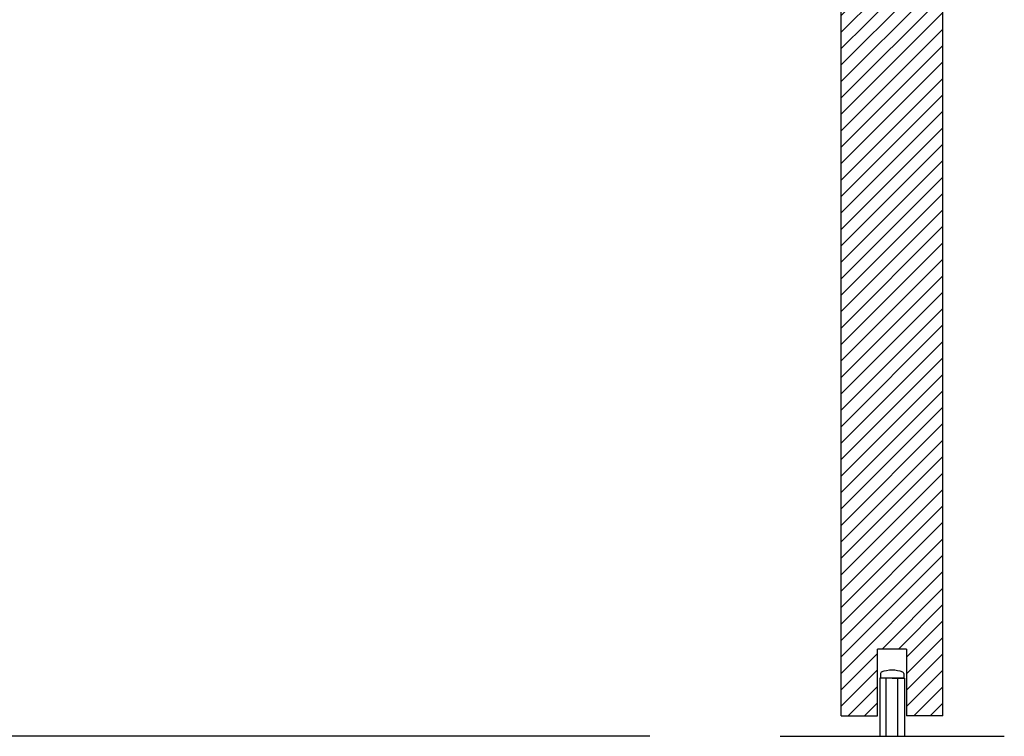
# Model space of a CAD drawing. Extents: x -203 to 1663, y -165 to 337.
# Drawn here: x 1280 to 1619, y -165 to 81 of the extents above; entities that cross this region are included whole.
import ezdxf

# ---------------------------------------------------------------- set-up
doc = ezdxf.new("R2010")
doc.units = 0
doc.header["$MEASUREMENT"] = 0
doc.linetypes.add('SOLID', pattern=[0])
doc.layers.add('RATLLAT1', color=8, linetype='SOLID')
doc.layers.add('VIDRIO', color=7, linetype='SOLID')

# ---------------------------------------------------------------- blocks, each defined once
blk = doc.blocks.new('*X19')
at = {"layer": 'RATLLAT1', "color": 8, "linetype": 'SOLID'}
for p, q in [((163.1, 35.82), (165.6, 38.32)), ((178.1, 36.67), (180, 38.57)), ((178.1, 33.85), (180.6, 36.35)), ((163.1, 32.99), (165.6, 35.49)), ((163.1, 30.16), (165.6, 32.66)), ((178.1, 31.02), (180.6, 33.52)), ((178.1, 28.19), (180.6, 30.69)), ((163.1, 27.33), (165.6, 29.83)), ((178.1, 25.36), (180.6, 27.86)), ((163.1, 24.5), (165.6, 27)), ((163.1, 21.67), (165.6, 24.17)), ((178.1, 22.53), (180.6, 25.03)), ((163.1, 4.7), (180.6, 22.2)), ((163.1, 18.85), (165.6, 21.35)), ((163.1, 7.53), (176.64, 21.07)), ((163.1, 10.36), (173.81, 21.07)), ((163.1, 13.19), (170.98, 21.07)), ((163.1, 16.02), (168.15, 21.07)), ((163.1, 1.88), (180.6, 19.38)), ((163.1, -0.95), (180.6, 16.55)), ((163.1, -3.78), (180.6, 13.72)), ((163.1, -6.61), (180.6, 10.89)), ((163.1, -9.44), (180.6, 8.06)), ((163.1, -12.27), (180.6, 5.23)), ((163.1, -15.09), (180.6, 2.41)), ((163.1, -17.92), (180.6, -0.42)), ((163.1, -20.75), (180.6, -3.25)), ((163.1, -23.58), (180.6, -6.08)), ((163.1, -26.41), (180.6, -8.91)), ((163.1, -29.24), (180.6, -11.74)), ((163.1, -32.07), (180.6, -14.57)), ((163.1, -34.89), (180.6, -17.39)), ((163.1, -37.72), (180.6, -20.22)), ((163.1, -40.55), (180.6, -23.05)), ((163.1, -43.38), (180.6, -25.88)), ((163.1, -46.21), (180.6, -28.71)), ((163.1, -49.04), (180.6, -31.54)), ((163.1, -51.86), (180.6, -34.36)), ((163.1, -54.69), (180.6, -37.19)), ((163.1, -57.52), (180.6, -40.02)), ((163.1, -60.35), (180.6, -42.85)), ((163.1, -63.18), (180.6, -45.68)), ((163.1, -66.01), (180.6, -48.51)), ((163.1, -68.83), (180.6, -51.33)), ((163.1, -71.66), (180.6, -54.16)), ((163.1, -74.49), (180.6, -56.99)), ((163.1, -77.32), (180.6, -59.82)), ((163.1, -80.15), (180.6, -62.65)), ((163.1, -82.98), (180.6, -65.48)), ((163.1, -85.81), (180.6, -68.31)), ((163.1, -88.63), (180.6, -71.13)), ((163.1, -91.46), (180.6, -73.96)), ((163.1, -94.29), (180.6, -76.79)), ((163.1, -97.12), (180.6, -79.62)), ((163.1, -99.95), (180.6, -82.45)), ((163.1, -102.78), (180.6, -85.28)), ((163.1, -105.6), (180.6, -88.1)), ((163.1, -108.43), (180.6, -90.93)), ((163.1, -111.26), (180.6, -93.76)), ((163.1, -114.09), (180.6, -96.59)), ((163.1, -116.92), (180.6, -99.42)), ((163.1, -119.75), (180.6, -102.25)), ((163.1, -122.57), (180.6, -105.07)), ((163.1, -125.4), (180.6, -107.9)), ((163.1, -128.23), (180.6, -110.73)), ((163.1, -131.06), (180.6, -113.56)), ((163.1, -133.89), (180.6, -116.39)), ((163.1, -136.72), (180.6, -119.22)), ((163.1, -139.55), (180.6, -122.05)), ((163.1, -142.37), (180.6, -124.87)), ((163.1, -145.2), (180.6, -127.7)), ((163.1, -148.03), (180.6, -130.53)), ((163.1, -150.86), (180.6, -133.36)), ((170.11, -146.68), (180.6, -136.19)), ((172.93, -146.68), (180.6, -139.02)), ((174.35, -148.09), (180.6, -141.84)), ((174.35, -150.92), (180.6, -144.67)), ((163.1, -153.69), (169.35, -147.44)), ((174.35, -153.75), (180.6, -147.5)), ((163.1, -156.52), (169.35, -150.27)), ((174.35, -156.58), (180.6, -150.33)), ((164.26, -158.18), (169.35, -153.09)), ((175.58, -158.18), (180.6, -153.16)), ((167.09, -158.18), (169.35, -155.92)), ((178.41, -158.18), (180.6, -155.99))]:
    blk.add_line(p, q, dxfattribs=at)

msp = doc.modelspace()

# ---------------------------------------------------------------- linework, layer by layer
at = {"layer": 'VIDRIO'}
for p, q in [((1562.44, -158.18), (1562.44, 235.33)), ((1597.44, -158.18), (1597.44, 235.33)), ((1584.94, -135.18), (1574.94, -135.18)), ((1574.94, -158.18), (1574.94, -135.18)), ((1584.94, -135.18), (1584.94, -158.18)), ((1575.69, -145.18), (1575.69, -165.18)), ((1584.19, -145.18), (1575.69, -145.18)), ((1575.94, -143.55), (1575.94, -145.18)), ((1579.94, -145.18), (1575.94, -145.18)), ((1577.94, -165.18), (1577.94, -145.18)), ((1579.94, -145.18), (1583.94, -145.18)), ((1581.94, -165.18), (1581.94, -145.18)), ((1583.94, -143.55), (1583.94, -145.18)), ((1584.19, -145.18), (1584.19, -165.18)), ((1562.44, -158.18), (1574.94, -158.18)), ((1597.44, -158.18), (1584.94, -158.18)), ((1496.51, -165.18), (839.63, -165.18)), ((1541.38, -165.18), (1618.56, -165.18))]:
    msp.add_line(p, q, dxfattribs=at)
for centre, radius, start, end in [((1576.39, -143.55), 0.45, 111.5292, 180), ((1579.94, -152.55), 10.12, 68.4707, 111.5292), ((1583.49, -143.55), 0.45, 0, 68.4707)]:
    msp.add_arc(centre, radius, start, end, dxfattribs=at)

# ---------------------------------------------------------------- block references
at = {"layer": 'VIDRIO', "xscale": 2, "yscale": 2, "zscale": 2}
msp.add_blockref('*X19', (1236.25, 158.18), dxfattribs=at)

doc.saveas('drawing.dxf')
